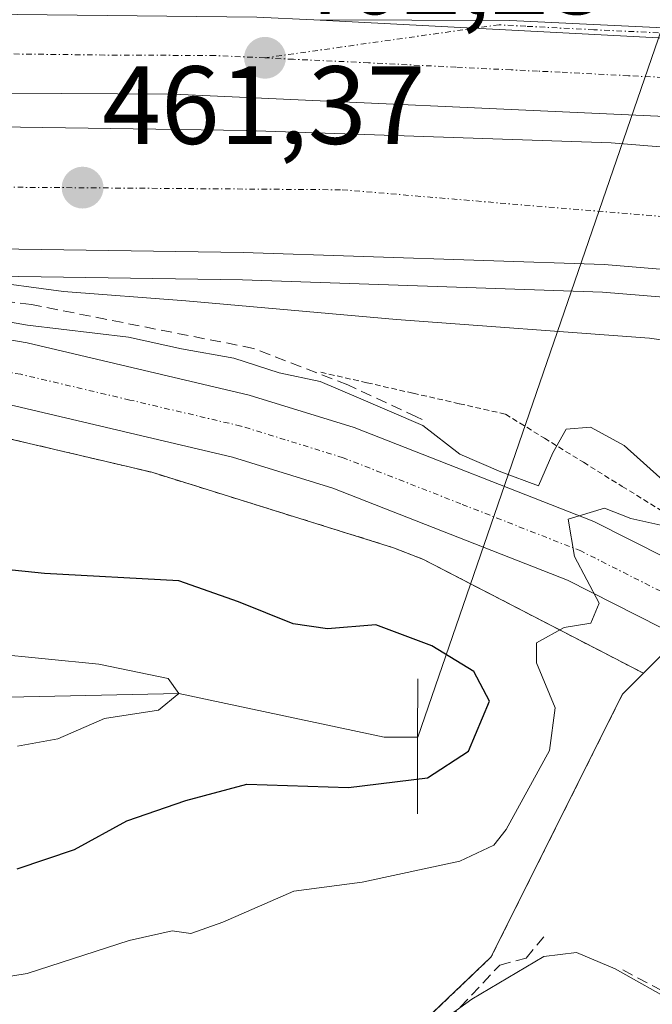
# Model space of a CAD drawing. Units: metres. Extents: x 590453 to 593898, y 4724396 to 4726755.
# Drawn here: x 590844 to 590901, y 4725613 to 4725702 of the extents above; entities that cross this region are included whole.
import ezdxf
from ezdxf.enums import TextEntityAlignment as Align

# ---------------------------------------------------------------- set-up
doc = ezdxf.new("R2010")
doc.units = ezdxf.units.M
doc.header["$MEASUREMENT"] = 0
for name, pattern in [('TRAZO_Y_PUNTO', [1, 0.5, -0.25, 0, -0.25]), ('TRAZOS', [0.75, 0.5, -0.25]), ('TRAZOSX2', [1.5, 1, -0.5])]:
    doc.linetypes.add(name, pattern=pattern)
for name, color, linetype, lineweight in [('Alambrada', 19, 'TRAZOS', 0), ('Arbolado forestal', 92, 'TRAZOS', 0), ('Arbolado forestal CxS', 92, 'Continuous', 0), ('Arcén (en calzada doble)', 9, 'Continuous', 13), ('Boca de túnel lineal', 1, 'Continuous', 0), ('Carretera de calzada doble', 1, 'Continuous', 13), ('Carretera de calzada doble Cxs', 1, 'Continuous', 13), ('Carretera de calzada doble eje', 1, 'TRAZO_Y_PUNTO', 0), ('Carretera de calzada única', 19, 'Continuous', 13), ('Carretera de calzada única Cxs', 19, 'Continuous', 13), ('Carretera de calzada única eje', 19, 'TRAZO_Y_PUNTO', 0), ('Carátula', 7, 'Continuous', 5), ('Corriente natural lineal', 142, 'Continuous', 13), ('Curva de nivel maestra', 36, 'Continuous', 30), ('Curva de nivel normal', 36, 'Continuous', 0), ('Muro lineal', 1, 'TRAZOSX2', 13), ('Núcleo urbano', 19, 'Continuous', 0), ('Núcleo urbano CxS', 19, 'Continuous', 0), ('Obra de contención lineal', 1, 'TRAZOSX2', 13), ('Punto de cota en terreno', 7, 'Continuous', 0), ('Rótulo de punto de cota en terreno', 19, 'Continuous', 0)]:
    doc.layers.add(name, color=color, linetype=linetype, lineweight=lineweight)
doc.styles.add('Arial', font='txt', dxfattribs={"height": 0.2})

# ---------------------------------------------------------------- blocks, each defined once
blk = doc.blocks.new('*U220')
at = {"layer": 'Curva de nivel normal', "color": 36, "linetype": 'Continuous', "lineweight": 0}
blk.add_polyline3d([(590843.66, 4725636.34, 445), (590847.29, 4725637.01, 445), (590851.5, 4725638.84, 445), (590856.38, 4725639.58, 445), (590858.19, 4725641.1, 445), (590857.24, 4725642.44, 445), (590851, 4725643.74, 445), (590841.28, 4725644.68, 445)], dxfattribs=at)
blk = doc.blocks.new('5PATER')
at = {"layer": 'Carátula', "linetype": 'Continuous', "lineweight": 5}
h = blk.add_hatch(color=250, dxfattribs=at)
edge = h.paths.add_edge_path()
edge.add_ellipse((0.002, 0.008), major_axis=(-1.326, -1.344), ratio=0.999422, start_angle=0, end_angle=360)
blk = doc.blocks.new('*U237')
at = {"layer": 'Carretera de calzada única Cxs', "color": 19, "linetype": 'Continuous', "lineweight": 13}
for points in [[(590980.12, 4725605.9, 460.615), (590978.21, 4725606.44, 460.481), (590975.69, 4725606.56, 460.314), (590972.879, 4725606.394, 460.139), (590971.3, 4725606.3, 460.039), (590968.834, 4725606.489, 459.877), (590965.42, 4725606.75, 459.652), (590961.563, 4725606.512, 459.409), (590960.51, 4725606.29, 459.334), (590958.07, 4725606.81, 459.131), (590955.26, 4725609.17, 458.863), (590949.76, 4725616.91, 458.271), (590945.5, 4725622.48, 457.825), (590940.57, 4725626.71, 457.401), (590936.37, 4725629.38, 457.111), (590932.71, 4725631.19, 456.806), (590912.3, 4725641.63, 455.617), (590910.1, 4725642.76, 455.55), (590893.26, 4725651.3, 454.905), (590872.08, 4725659.61, 454.132), (590863.03, 4725662.41, 453.891), (590843.37, 4725667.04, 453.67)], [(590835.57, 4725674.26, 455.198), (590844.53, 4725672.72, 454.233), (590864.55, 4725668.01, 454.362), (590874, 4725665.09, 454.667), (590895.64, 4725656.59, 454.865), (590912, 4725648.32, 455.559), (590924.07, 4725642.63, 456.065), (590942.48, 4725633.82, 457.285), (590944.51, 4725633.3, 457.442), (590947.62, 4725633.35, 457.63), (590952.512, 4725633.793, 457.904), (590952.512, 4725633.793, 457.904), (590962.76, 4725634.72, 458.4), (590965.23, 4725634.4, 458.591), (590971.03, 4725632.22, 459.021), (590973.32, 4725630.64, 459.324), (590975.17, 4725628.55, 459.381), (590976.89, 4725624.75, 459.672), (590977.6, 4725620.18, 459.961), (590978.78, 4725617.96, 460.097), (590981.51, 4725615.35, 460.35)]]:
    blk.add_polyline3d(points, dxfattribs=at)

msp = doc.modelspace()

# ---------------------------------------------------------------- linework, layer by layer
at = {"layer": 'Alambrada', "color": 19, "linetype": 'TRAZOS', "lineweight": 0}
msp.add_polyline3d([(590871.01, 4725670.06, 457.571), (590875.172, 4725669.115, 456.925), (590879.335, 4725668.17, 456.75), (590883.497, 4725667.225, 457.692), (590887.66, 4725666.28, 458.658), (590891.17, 4725664.11, 456.229), (590894.68, 4725661.94, 454.646), (590898.19, 4725659.77, 457.613), (590901.7, 4725657.6, 459.106), (590901.815, 4725661.495, 457.855), (590901.93, 4725665.39, 458.214), (590906.677, 4725664.759, 458.758), (590911.423, 4725664.128, 456.977), (590916.17, 4725663.497, 460.834), (590920.917, 4725662.866, 456.196), (590925.663, 4725662.235, 456.751), (590930.41, 4725661.603, 456.96), (590935.157, 4725660.972, 457.341), (590939.903, 4725660.341, 459.512), (590944.65, 4725659.71, 457.73), (590947.84, 4725663.523, 459.296), (590951.03, 4725667.337, 460.936), (590954.22, 4725671.15, 462.47)], dxfattribs=at)
at = {"layer": 'Arbolado forestal', "color": 92, "linetype": 'TRAZOS', "lineweight": 0}
for points in [[(590797.096, 4725667.57, 453.639), (590800.13, 4725667.635, 453.685), (590802.773, 4725667.691, 453.709), (590803.702, 4725667.71, 453.711), (590806.168, 4725667.761, 453.715), (590808.459, 4725667.818, 453.726), (590824.553, 4725666.652, 453.751), (590834.338, 4725665.549, 453.754), (590842.771, 4725664.099, 453.1), (590855.754, 4725661.042, 453.432), (590877.573, 4725654.233, 454.093), (590880.28, 4725653.17, 454.219), (590884.507, 4725650.982, 454.456), (590900.098, 4725642.912, 455.514)], [(590900.098, 4725642.912, 455.514), (590898.211, 4725641.024, 456.108), (590886.345, 4725617.288, 458.949), (590865.46, 4725597.353, 462.359), (590868.306, 4725568.869, 477.17), (590874.175, 4725554.794, 484.308), (590876.352, 4725549.572, 485.729), (590876.449, 4725549.34, 485.799)]]:
    msp.add_polyline3d(points, dxfattribs=at)
at = {"layer": 'Arbolado forestal CxS', "color": 92, "linetype": 'Continuous', "lineweight": 0}
msp.add_polyline3d([(590842.771, 4725664.099, 453.1), (590855.754, 4725661.042, 453.432), (590877.573, 4725654.233, 454.093), (590880.28, 4725653.17, 454.219), (590900.098, 4725642.912, 455.514), (590900.098, 4725642.912, 455.514), (590898.211, 4725641.025, 456.108), (590886.345, 4725617.288, 458.949), (590865.459, 4725597.353, 462.359), (590868.306, 4725568.869, 477.17), (590874.175, 4725554.794, 484.308)], dxfattribs=at)
at = {"layer": 'Arcén (en calzada doble)', "color": 9, "linetype": 'Continuous', "lineweight": 13}
msp.add_polyline3d([(590954.725, 4725671.408, 460.79), (590938.78, 4725673.3, 462.026), (590914.73, 4725675.79, 461.36), (590896.41, 4725677.3, 461.141), (590863.94, 4725678.4, 460.901), (590819.5, 4725679.06, 457.555), (590797.33, 4725678.63, 455.957), (590771.32, 4725677.67, 458.655), (590741.17, 4725676.55, 458.312), (590712.57, 4725674.5, 458.271), (590687.94, 4725672.57, 457.719), (590623.89, 4725665.22, 456.413), (590609.46, 4725663.25, 456.149), (590574.03, 4725657.38, 455.153), (590547.94, 4725652.33, 454.487), (590526.44, 4725648.25, 453.856), (590467.73, 4725635.5, 451.873), (590467.208, 4725635.366, 451.851)], dxfattribs=at)
at = {"layer": 'Boca de túnel lineal', "color": 1, "linetype": 'Continuous', "lineweight": 0}
msp.add_polyline3d([(590879.74, 4725642.4, 465.437), (590879.73, 4725637.14, 463.615), (590879.72, 4725630.23, 453.779)], dxfattribs=at)
at = {"layer": 'Carretera de calzada doble', "color": 1, "linetype": 'Continuous', "lineweight": 13}
for points in [[(590466.898, 4725659.102, 453.206), (590486.39, 4725663.79, 453.879), (590505.98, 4725667.77, 454.494), (590523.05, 4725671.65, 455.013), (590549.48, 4725676.75, 455.758), (590569.35, 4725680.35, 456.273), (590593.89, 4725684.26, 456.969), (590616.07, 4725687.97, 457.592), (590675.32, 4725694.93, 458.826), (590697.71, 4725697.09, 459.363), (590722.33, 4725698.9, 459.786), (590767.3, 4725701.3, 460.593), (590795.64, 4725702.1, 461.128), (590827.39, 4725702.5, 461.697), (590865.23, 4725702.09, 462.442), (590870.37, 4725701.84, 461.159)], [(590870.37, 4725701.84, 461.159), (590903.19, 4725700.14, 461.865), (590929.77, 4725698.615, 463.583), (590937.33, 4725697.58, 463.374), (590945.78, 4725696.33, 463.21)], [(590948.3, 4725688.82, 463.463), (590936.46, 4725690.58, 463.286), (590929, 4725691.35, 463.175), (590902.71, 4725693.09, 462.707), (590857.71, 4725695.16, 461.914), (590827.42, 4725695.34, 461.398), (590795.78, 4725694.94, 460.802), (590767.58, 4725694.15, 460.264), (590722.78, 4725691.75, 459.486), (590698.32, 4725689.96, 459.049), (590676.08, 4725687.81, 458.562), (590617.07, 4725680.88, 457.253), (590595.03, 4725677.19, 456.664), (590570.55, 4725673.3, 455.984), (590550.8, 4725669.71, 455.435), (590524.51, 4725664.64, 454.723), (590507.48, 4725660.77, 454.178), (590487.94, 4725656.8, 453.569), (590468.57, 4725652.15, 452.915), (590466.994, 4725651.748, 452.857)], [(590467.031, 4725648.9, 452.706), (590523.73, 4725661.44, 454.542), (590545.39, 4725665.57, 455.177), (590571.64, 4725670.65, 455.892), (590607.44, 4725676.58, 456.85), (590622.21, 4725678.59, 457.257), (590686.64, 4725685.99, 458.672), (590711.55, 4725687.94, 459.161), (590740.44, 4725690.01, 459.654), (590770.82, 4725691.14, 460.176), (590796.96, 4725692.09, 460.699), (590819.46, 4725692.54, 461.122), (590864.26, 4725691.88, 461.896), (590897.19, 4725690.76, 462.478), (590915.98, 4725689.21, 462.747), (590940.26, 4725686.69, 463.128), (590949.37, 4725685.61, 463.283)], [(590953.23, 4725674.08, 462.575), (590939.05, 4725675.76, 462.301), (590914.96, 4725678.26, 461.926), (590896.55, 4725679.77, 461.714), (590864, 4725680.88, 461.187), (590819.48, 4725681.54, 459.299), (590797.26, 4725681.1, 458.154), (590771.23, 4725680.15, 459.676), (590741.03, 4725679.02, 459.122), (590712.37, 4725676.98, 458.548), (590687.69, 4725675.04, 458.141), (590623.57, 4725667.68, 456.69), (590609.08, 4725665.69, 456.318), (590573.58, 4725659.82, 455.37), (590547.46, 4725654.76, 454.609), (590525.94, 4725650.68, 453.996), (590467.175, 4725637.921, 452.086)]]:
    msp.add_polyline3d(points, dxfattribs=at)
at = {"layer": 'Carretera de calzada doble Cxs', "color": 1, "linetype": 'Continuous', "lineweight": 13}
for points in [[(590865.23, 4725702.09, 462.442), (590870.37, 4725701.84, 461.159), (590870.37, 4725701.84, 461.159), (590903.19, 4725700.14, 461.865), (590929.77, 4725698.615, 463.583), (590937.33, 4725697.58, 463.374), (590945.78, 4725696.33, 463.21), (590948.3, 4725688.82, 463.463), (590936.46, 4725690.58, 463.286), (590929, 4725691.35, 463.175), (590902.71, 4725693.09, 462.707), (590857.71, 4725695.16, 461.914), (590827.42, 4725695.34, 461.398), (590795.78, 4725694.94, 460.802), (590767.58, 4725694.15, 460.264), (590722.78, 4725691.75, 459.486), (590698.32, 4725689.96, 459.049), (590676.08, 4725687.81, 458.562), (590617.07, 4725680.88, 457.253)], [(590819.46, 4725692.54, 461.122), (590864.26, 4725691.88, 461.896), (590897.19, 4725690.76, 462.478), (590915.98, 4725689.21, 462.747), (590940.26, 4725686.69, 463.128), (590949.37, 4725685.61, 463.283), (590949.37, 4725685.61, 463.283), (590953.23, 4725674.08, 462.575), (590939.05, 4725675.76, 462.301), (590914.96, 4725678.26, 461.926), (590896.55, 4725679.77, 461.714), (590864, 4725680.88, 461.187), (590819.48, 4725681.54, 459.299)]]:
    msp.add_polyline3d(points, dxfattribs=at)
at = {"layer": 'Carretera de calzada doble eje', "color": 1, "linetype": 'TRAZO_Y_PUNTO', "lineweight": 0}
for points in [[(590865.96, 4725698.42, 462.233), (590861.46, 4725698.63, 462.13), (590851.53, 4725698.68, 461.931), (590832.62, 4725698.89, 461.631)], [(590947.042, 4725692.569, 463.691), (590940.21, 4725693.42, 463.587), (590916.73, 4725695.71, 463.147), (590913.5, 4725695.92, 463.107), (590906.19, 4725696.41, 463), (590902.94, 4725696.61, 462.94), (590898.75, 4725696.81, 462.867), (590892.6, 4725697.13, 462.766), (590890.55, 4725697.22, 462.73), (590888.17, 4725697.34, 462.685), (590883.19, 4725697.58, 462.598), (590875.32, 4725697.98, 462.451), (590868.53, 4725698.29, 462.293), (590865.96, 4725698.42, 462.233)], [(590467.101, 4725643.534, 452.427), (590474.71, 4725645.41, 452.701), (590534.53, 4725658.27, 454.573), (590620.71, 4725673.41, 456.974), (590726.28, 4725684.59, 459.184), (590788.67, 4725687.18, 460.321), (590872.94, 4725686.52, 461.753), (590926.82, 4725682.02, 462.472), (590951.506, 4725679.231, 462.909)]]:
    msp.add_polyline3d(points, dxfattribs=at)
at = {"layer": 'Carretera de calzada única', "color": 19, "linetype": 'Continuous', "lineweight": 13}
for points in [[(590870.37, 4725701.84, 461.159), (590903.19, 4725700.14, 461.865), (590929.77, 4725698.615, 463.583), (590937.33, 4725697.58, 463.374), (590945.78, 4725696.33, 463.21)], [(590870.37, 4725701.84, 461.159), (590888.05, 4725701.79, 461.775), (590919.53, 4725700.29, 462.018), (590933.41, 4725699.08, 462.983), (590945.26, 4725697.85, 463.011)], [(590617.32, 4725645.72, 451.209), (590634.03, 4725648.74, 451.509), (590651.71, 4725652.41, 451.649), (590682.39, 4725658.75, 452.31), (590708.57, 4725663.43, 452.714), (590719.69, 4725665.88, 453.609), (590740.21, 4725669.86, 454.361), (590758.94, 4725672.93, 453.724), (590771.16, 4725674.59, 455.13), (590785.85, 4725676.15, 456.652), (590808.69, 4725676.61, 455.158), (590825.37, 4725675.41, 455.178), (590835.57, 4725674.26, 455.198), (590844.53, 4725672.72, 454.233), (590864.55, 4725668.01, 454.362), (590874, 4725665.09, 454.667), (590895.64, 4725656.59, 454.865), (590912, 4725648.32, 455.559), (590924.07, 4725642.63, 456.065), (590942.48, 4725633.82, 457.285), (590944.51, 4725633.3, 457.442), (590947.62, 4725633.35, 457.63), (590952.512, 4725633.793, 457.904)], [(590958.07, 4725606.81, 459.131), (590955.26, 4725609.17, 458.863), (590949.76, 4725616.91, 458.271), (590945.5, 4725622.48, 457.825), (590940.57, 4725626.71, 457.401), (590936.37, 4725629.38, 457.111), (590932.71, 4725631.19, 456.806), (590912.3, 4725641.63, 455.617), (590910.1, 4725642.76, 455.55), (590893.26, 4725651.3, 454.905), (590872.08, 4725659.61, 454.132), (590863.03, 4725662.41, 453.891), (590843.37, 4725667.04, 453.67), (590834.76, 4725668.52, 453.861), (590824.83, 4725669.64, 453.862), (590808.53, 4725670.82, 453.938), (590806.11, 4725670.77, 453.934)]]:
    msp.add_polyline3d(points, dxfattribs=at)
at = {"layer": 'Carretera de calzada única Cxs', "color": 19, "linetype": 'Continuous', "lineweight": 13}
msp.add_polyline3d([(590945.26, 4725697.85, 463.011), (590945.78, 4725696.33, 463.21), (590937.33, 4725697.58, 463.374), (590929.77, 4725698.615, 463.583), (590903.19, 4725700.14, 461.865), (590870.37, 4725701.84, 461.159), (590888.05, 4725701.79, 461.775), (590919.53, 4725700.29, 462.018), (590933.41, 4725699.08, 462.983), (590945.26, 4725697.85, 463.011)], close=True, dxfattribs=at)
at = {"layer": 'Carretera de calzada única eje', "color": 19, "linetype": 'TRAZO_Y_PUNTO', "lineweight": 0}
for points in [[(590945.52, 4725697.089, 463.103), (590941.3, 4725697.72, 463.557), (590935.37, 4725698.33, 463.404), (590934.21, 4725698.44, 463.506), (590931.5, 4725698.73, 463.511), (590929.77, 4725698.615, 463.583), (590923, 4725699.43, 462.742), (590918.66, 4725699.73, 462.44), (590911.35, 4725700.21, 461.835), (590895.62, 4725700.96, 461.183), (590889.48, 4725701.27, 461.506), (590887.08, 4725701.41, 462.192), (590865.96, 4725698.42, 462.233)], [(590939.75, 4725631.4, 457.24), (590939.26, 4725631.682, 457.204), (590937.6, 4725632.51, 457.092), (590928.39, 4725636.91, 456.479), (590918.17, 4725642.13, 455.884), (590912.14, 4725644.97, 455.587), (590911.05, 4725645.54, 455.543), (590902.64, 4725649.81, 455.233), (590894.46, 4725653.94, 454.965), (590883.64, 4725658.19, 454.601), (590873.03, 4725662.35, 454.347), (590863.8, 4725665.21, 454.138), (590853.78, 4725667.56, 453.99), (590843.94, 4725669.88, 454.01), (590839.64, 4725670.61, 454.045), (590835.17, 4725671.4, 454.069), (590830.07, 4725671.97, 454.064), (590825.1, 4725672.51, 454.074), (590820.92, 4725672.83, 454.066), (590812.78, 4725673.42, 454.123), (590808.6, 4725673.72, 454.217), (590807.39, 4725673.68, 454.203), (590806.54, 4725673.67, 454.199)]]:
    msp.add_polyline3d(points, dxfattribs=at)
at = {"layer": 'Corriente natural lineal', "color": 142, "linetype": 'Continuous', "lineweight": 13}
for points in [[(590907.12, 4725716.65, 451.201), (590879.74, 4725637.14, 447.52)], [(590879.74, 4725637.14, 447.52), (590876.707, 4725637.142, 446.95), (590858.19, 4725641.1, 445.23), (590842.84, 4725640.769, 444.288)]]:
    msp.add_polyline3d(points, dxfattribs=at)
at = {"layer": 'Curva de nivel maestra', "color": 36, "linetype": 'Continuous', "lineweight": 30}
msp.add_polyline3d([(590843.61, 4725625.28, 450), (590848.79, 4725627, 450), (590853.5, 4725629.61, 450), (590858.84, 4725631.44, 450), (590864.33, 4725632.9, 450), (590873.51, 4725632.62, 450), (590880.62, 4725633.49, 450), (590884.32, 4725635.89, 450), (590886.22, 4725640.38, 450), (590884.81, 4725643.06, 450), (590881.03, 4725645.4, 450), (590875.96, 4725647.28, 450), (590871.61, 4725646.92, 450), (590868.52, 4725647.37, 450), (590863.57, 4725649.36, 450), (590858.19, 4725651.24, 450), (590846.09, 4725651.9, 450), (590824.2, 4725654.17, 450)], dxfattribs=at)
at = {"layer": 'Curva de nivel normal', "color": 36, "linetype": 'Continuous', "lineweight": 0}
for points in [[(590840.16, 4725678.38, 460), (590847.8, 4725677.35, 460), (590858.83, 4725676.51, 460), (590877.83, 4725674.81, 460), (590900.65, 4725673.14, 460), (590919.45, 4725670.5, 460), (590929.65, 4725668.6, 460), (590944.15, 4725666.74, 460), (590949.82, 4725667.08, 460), (590954.91, 4725669.31, 460), (590956.29, 4725669.26, 460)], [(590902.44, 4725659.8, 455), (590898.37, 4725663.45, 455), (590895.34, 4725665.12, 455), (590893.14, 4725664.93, 455), (590891.93, 4725662.8, 455), (590890.64, 4725659.82, 455), (590887.25, 4725661.07, 455), (590883.53, 4725662.67, 455), (590880.2, 4725665.27, 455), (590874.2, 4725667.84, 455), (590870.94, 4725669.24, 455), (590867.24, 4725670.02, 455), (590863.16, 4725671.33, 455), (590858.43, 4725672.17, 455), (590853.66, 4725673.23, 455), (590844.56, 4725674.3, 455), (590838.37, 4725675.39, 455)], [(590839.5, 4725615.01, 455), (590844.53, 4725615.83, 455), (590853.72, 4725618.8, 455), (590857.6, 4725619.68, 455), (590859.27, 4725619.45, 455), (590862.17, 4725620.46, 455), (590868.56, 4725623.25, 455), (590874.72, 4725624.08, 455), (590883.55, 4725625.96, 455), (590886.6, 4725627.41, 455), (590887.72, 4725628.83, 455), (590891.64, 4725635.93, 455), (590892.15, 4725639.79, 455), (590890.47, 4725643.84, 455), (590890.45, 4725645.65, 455), (590892.96, 4725647.04, 455), (590895.37, 4725647.43, 455), (590896.12, 4725649.24, 455), (590893.88, 4725653.44, 455), (590893.3, 4725656.8, 455), (590896.59, 4725657.81, 455), (590898.96, 4725656.87, 455), (590901.66, 4725656.28, 455)], [(590947.793, 4725593.164, 460), (590947.14, 4725593.2, 460), (590942.83, 4725594.92, 460), (590937.86, 4725595.62, 460), (590933.73, 4725597.16, 460), (590927.92, 4725600.34, 460), (590925.54, 4725601.96, 460), (590923.01, 4725602.94, 460), (590919.7, 4725604.81, 460), (590912.43, 4725608.36, 460), (590909.01, 4725610.43, 460), (590903.12, 4725613.11, 460), (590897.56, 4725616.24, 460), (590894.07, 4725617.72, 460), (590891.11, 4725617.36, 460), (590884.62, 4725613.52, 460), (590876.16, 4725607.39, 460), (590870.16, 4725605.01, 460), (590859.84, 4725602.25, 460), (590844.95, 4725600.02, 460), (590835.85, 4725597.64, 460)]]:
    msp.add_polyline3d(points, dxfattribs=at)
at = {"layer": 'Muro lineal', "color": 1, "linetype": 'TRAZOSX2', "lineweight": 13}
for points in [[(590880.14, 4725665.8, 454.957), (590879.64, 4725666.04, 454.858), (590873.43, 4725668.93, 456.04), (590864.94, 4725672.22, 458.427), (590844.9, 4725676.17, 459.94), (590832.42, 4725677.66, 459.523), (590820.79, 4725678.62, 460.499), (590802.28, 4725678.97, 460.306), (590780.82, 4725678.11, 459.824), (590760.03, 4725675.5, 458.797), (590732.85, 4725671.48, 456.906), (590715.05, 4725668.36, 455.84), (590712.94, 4725667.98, 455.672), (590688.8, 4725662.83, 453.243)], [(590873.327, 4725601.827, 462.869), (590887.138, 4725616.59, 462.433), (590889.519, 4725617.225, 462.95), (590891.107, 4725619.13, 460.092)]]:
    msp.add_polyline3d(points, dxfattribs=at)
at = {"layer": 'Núcleo urbano', "color": 19, "linetype": 'Continuous', "lineweight": 0}
for points in [[(590797.096, 4725667.57, 453.639), (590800.13, 4725667.635, 453.685), (590802.773, 4725667.691, 453.709), (590803.702, 4725667.71, 453.711), (590806.168, 4725667.761, 453.715), (590808.459, 4725667.818, 453.726), (590824.553, 4725666.652, 453.751), (590834.338, 4725665.549, 453.754), (590842.771, 4725664.099, 453.1), (590855.754, 4725661.042, 453.432), (590877.573, 4725654.233, 454.093), (590880.28, 4725653.17, 454.219), (590884.507, 4725650.982, 454.456), (590900.098, 4725642.912, 455.514)], [(590900.098, 4725642.912, 455.514), (590903.363, 4725646.177, 455.242), (590905.53, 4725648.343, 455.328), (590907.687, 4725650.5, 455.395), (590912, 4725648.32, 455.559), (590924.07, 4725642.63, 456.065), (590942.48, 4725633.82, 457.285), (590944.51, 4725633.3, 457.442), (590947.62, 4725633.35, 457.63), (590952.512, 4725633.793, 457.903), (590954.297, 4725635.984, 457.91), (590955.157, 4725640.217, 457.799), (590955.28, 4725652.714, 457.319), (590955.356, 4725660.392, 457.217), (590955.191, 4725662.927, 457.161), (590958.2, 4725662.537, 457.172), (590958.51, 4725662.497, 457.18), (590961.709, 4725662.082, 457.279), (590969.831, 4725661.029, 459.052), (590970.366, 4725660.96, 459.219), (591008.34, 4725652.415, 463.402)], [(590900.098, 4725642.912, 455.514), (590903.363, 4725646.177, 455.242), (590905.53, 4725648.343, 455.328), (590907.687, 4725650.5, 455.395), (590912, 4725648.32, 455.559), (590924.07, 4725642.63, 456.065), (590942.48, 4725633.82, 457.285), (590944.51, 4725633.3, 457.442), (590947.62, 4725633.35, 457.63), (590952.512, 4725633.793, 457.903), (590954.297, 4725635.984, 457.91), (590955.157, 4725640.217, 457.799), (590955.28, 4725652.714, 457.319), (590955.356, 4725660.392, 457.217), (590955.191, 4725662.927, 457.161), (590958.2, 4725662.537, 457.172), (590958.51, 4725662.497, 457.18), (590961.709, 4725662.082, 457.279), (590969.831, 4725661.029, 459.052), (590970.366, 4725660.96, 459.219), (591008.34, 4725652.415, 463.402)], [(590900.098, 4725642.912, 455.514), (590898.211, 4725641.024, 456.108), (590886.345, 4725617.288, 458.949), (590865.46, 4725597.353, 462.359), (590868.306, 4725568.869, 477.17), (590874.175, 4725554.794, 484.308), (590876.352, 4725549.572, 485.729), (590876.449, 4725549.34, 485.799)]]:
    msp.add_polyline3d(points, dxfattribs=at)
at = {"layer": 'Núcleo urbano CxS', "color": 19, "linetype": 'Continuous', "lineweight": 0}
for points in [[(591008.34, 4725652.415, 463.402), (590970.366, 4725660.96, 459.219), (590955.191, 4725662.928, 457.161), (590955.355, 4725660.392, 457.217), (590955.28, 4725652.714, 457.319), (590955.157, 4725640.217, 457.799), (590954.297, 4725635.984, 457.91), (590952.512, 4725633.793, 457.904), (590947.62, 4725633.35, 457.63), (590944.51, 4725633.3, 457.442), (590942.48, 4725633.82, 457.285), (590924.07, 4725642.63, 456.065), (590912, 4725648.32, 455.559), (590907.687, 4725650.5, 455.395), (590900.098, 4725642.912, 455.514), (590880.28, 4725653.17, 454.219), (590877.573, 4725654.233, 454.093), (590855.754, 4725661.042, 453.432), (590842.771, 4725664.099, 453.1)], [(590874.175, 4725554.794, 484.308), (590868.306, 4725568.869, 477.17), (590865.459, 4725597.353, 462.359), (590886.345, 4725617.288, 458.949), (590898.211, 4725641.025, 456.108), (590900.098, 4725642.912, 455.514), (590907.687, 4725650.5, 455.395), (590912, 4725648.32, 455.559), (590924.07, 4725642.63, 456.065), (590942.48, 4725633.82, 457.285), (590944.51, 4725633.3, 457.442), (590947.62, 4725633.35, 457.63), (590952.512, 4725633.793, 457.904), (590954.297, 4725635.984, 457.91), (590955.157, 4725640.217, 457.799), (590955.28, 4725652.714, 457.319), (590955.355, 4725660.392, 457.217), (590955.191, 4725662.928, 457.161), (590970.366, 4725660.96, 459.219), (591008.34, 4725652.415, 463.402)]]:
    msp.add_polyline3d(points, dxfattribs=at)
at = {"layer": 'Obra de contención lineal', "color": 1, "linetype": 'TRAZOSX2', "lineweight": 13}
msp.add_polyline3d([(590898.23, 4725616.15, 460.151), (590933.12, 4725597.75, 462.902), (590933.79, 4725597.4, 462.745), (590934.48, 4725597.1, 462.019), (590935.19, 4725596.86, 461.34), (590935.92, 4725596.67, 460.897), (590936.66, 4725596.54, 460.932), (590937.41, 4725596.46, 460.928), (590938.16, 4725596.44, 460.806), (590938.92, 4725596.48, 460.517), (590939.66, 4725596.58, 460.183), (590940.4, 4725596.74, 459.898), (590941.12, 4725596.95, 459.653), (590943.52, 4725598.87, 459.126)], dxfattribs=at)

# ---------------------------------------------------------------- block references
at = {"layer": 'Carretera de calzada única Cxs', "color": 19, "linetype": 'Continuous', "lineweight": 13}
msp.add_blockref('*U237', (0, 0), dxfattribs=at)
at = {"layer": 'Curva de nivel normal', "color": 36, "linetype": 'Continuous', "lineweight": 0}
msp.add_blockref('*U220', (0, 0), dxfattribs=at)
at = {"layer": 'Punto de cota en terreno', "linetype": 'Continuous', "lineweight": 0}
for p in [(590865.97, 4725698.42, 462.23), (590849.52, 4725686.71, 461.37)]:
    msp.add_blockref('5PATER', p, dxfattribs=at)

# ---------------------------------------------------------------- texts
at = {"layer": 'Rótulo de punto de cota en terreno', "color": 19, "linetype": 'Continuous', "lineweight": 0, "style": 'Arial'}
for s, p in [('462,23', (590867.734, 4725700.184)), ('461,37', (590851.284, 4725688.474))]:
    msp.add_text(s, height=7, dxfattribs=at).set_placement(p, align=Align.BOTTOM_LEFT)

doc.saveas('drawing.dxf')
